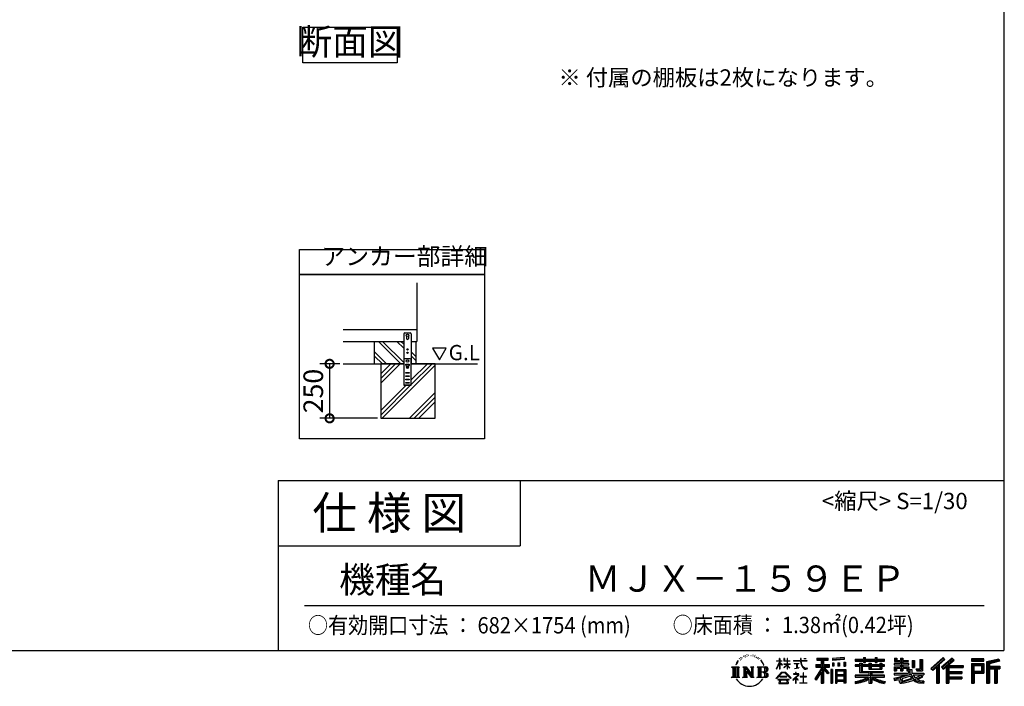
# Model space of a CAD drawing. Extents: x -1468 to 10600, y 6860 to 15353.
# Drawn here: x 6082 to 10600, y 6860 to 9918 of the extents above; entities that cross this region are included whole.
import ezdxf

# ---------------------------------------------------------------- set-up
doc = ezdxf.new("R2010")
doc.units = 0
doc.header["$LTSCALE"] = 20
doc.header["$PDMODE"] = 3
doc.header["$PDSIZE"] = 2
doc.layers.get('0').update_dxf_attribs({"linetype": 'CONTINUOUS'})
doc.layers.get('DEFPOINTS').update_dxf_attribs({"linetype": 'CONTINUOUS'})
for name, color, linetype in [('仕様書枠', 230, 'CONTINUOUS'), ('寸法', 4, 'CONTINUOUS'), ('文字', 7, 'CONTINUOUS'), ('細線', 5, 'CONTINUOUS'), ('部品1', 7, 'CONTINUOUS'), ('Ｇ．Ｌ', 30, 'CONTINUOUS')]:
    doc.layers.add(name, color=color, linetype=linetype)
doc.styles.add('STYLE1', font='isocp.shx', dxfattribs={"bigfont": 'bigfont.shx'})
doc.styles.add('STYLE2', font='MS PGothic.ttf')
doc.dimstyles.new('INABA_S30G', dxfattribs={"dimscale": 30, "dimtxt": 3, "dimasz": 2.5, "dimexe": 1.5, "dimexo": 0.5, "dimgap": 1, "dimtad": 3, "dimdec": 1, "dimdsep": 46, "dimtxsty": 'STYLE1', "dimblk1": 'DOTSMALL', "dimblk2": 'DOTSMALL', "dimsah": 1, "dimcen": 0, "dimclrt": 7, "dimadec": 0, "dimazin": 0, "dimtfac": 1, "dimtdec": 4, "dimtix": 1, "dimtmove": 0, "dimatfit": 3, "dimldrblk": 'DOTSMALL', "dimfxl": 1, "dimtolj": 1, "dimtzin": 0, "dimarcsym": 0})

# ---------------------------------------------------------------- blocks, each defined once
blk = doc.blocks.new('_DOTSMALL')
at = {"color": 0, "linetype": 'ByBlock', "ltscale": 50, "const_width": 0.5}
blk.add_lwpolyline([(-0.0625, 0, 1), (0.0625, 0, 1)], format="xyb", close=True, dxfattribs=at)
blk = doc.blocks.new('*D21')
at = {"layer": 'DEFPOINTS', "color": 0, "ltscale": 50}
for p in [(7566.1, 8339.5), (7503.6, 8089.5), (7738, 8089.5)]:
    blk.add_point(p, dxfattribs=at)
at = {"layer": '寸法', "color": 0, "lineweight": -2, "ltscale": 50}
for p, q in [((7551.1, 8339.5), (7458.6, 8339.5)), ((7503.6, 8339.5), (7503.6, 8089.5)), ((7723, 8089.5), (7458.6, 8089.5))]:
    blk.add_line(p, q, dxfattribs=at)
at = {"layer": '寸法', "color": 0, "lineweight": -2, "ltscale": 50, "xscale": 75, "yscale": 75, "zscale": 75}
for p, rotation in [((7503.6, 8339.5), 90), ((7503.6, 8089.5), 270)]:
    blk.add_blockref('_DOTSMALL', p, dxfattribs=dict(at, rotation=rotation))
at = {"layer": '寸法', "color": 7, "ltscale": 50, "insert": (7428.6, 8214.5), "char_height": 90, "attachment_point": 5, "rotation": 90, "style": 'STYLE1'}
blk.add_mtext('\\A1;250', dxfattribs=at)

msp = doc.modelspace()

# ---------------------------------------------------------------- linework, layer by layer
at = {"layer": '仕様書枠', "ltscale": 50}
for p, q in [((10597.65, 15353.47), (10597.65, 7024.27)), ((7267.65, 7804.27), (7267.65, 7024.27)), ((7267.65, 7804.27), (10597.65, 7804.27)), ((7267.65, 7504.27), (8377.65, 7504.27)), ((-1467.75, 7024.27), (10597.65, 7024.27))]:
    msp.add_line(p, q, dxfattribs=at)
at = {"layer": '仕様書枠', "linetype": 'Continuous', "ltscale": 50}
msp.add_line((8377.65, 7804.27), (8377.65, 7504.27), dxfattribs=at)
at = {"layer": '文字', "ltscale": 50}
for p, q in [((7976.26, 8411.39), (8007.31, 8357.61)), ((8038.36, 8411.39), (7976.26, 8411.39)), ((8007.31, 8357.61), (8038.36, 8411.39))]:
    msp.add_line(p, q, dxfattribs=at)
at = {"layer": '文字', "color": 7, "ltscale": 50}
msp.add_line((7387.65, 7231.31), (10507.65, 7231.31), dxfattribs=at)
at = {"layer": '文字', "ltscale": 0.5}
for p, q in [((9419.86, 7005.44), (9418.3, 7004.52)), ((9445.01, 7004.81), (9446.85, 7004.22)), ((9371.78, 6968.74), (9367.11, 6957.31)), ((9370.45, 6962.58), (9368.16, 6957.31)), ((9375.72, 6970.82), (9370.45, 6962.58)), ((9371.78, 6968.74), (9379.64, 6978.82)), ((9378.98, 6974.71), (9375.72, 6970.82)), ((9384.23, 6988.33), (9383.15, 6984.36)), ((9388.48, 6980.39), (9386.78, 6980.39)), ((9390.39, 6992.06), (9389.62, 6990.51)), ((9393.65, 6984.56), (9391.74, 6984.56)), ((9396.34, 6992.42), (9395.42, 6990.79)), ((9400.24, 6987.18), (9399.25, 6987.25)), ((9402.86, 7000.13), (9402.37, 6999.07)), ((9406.19, 6996.66), (9403.85, 6996.1)), ((9410.72, 7002.47), (9409.73, 7001.19)), ((9412.35, 6994.33), (9410.72, 6994.33)), ((9419.22, 6997.58), (9417.52, 6997.66)), ((9425.95, 7001.34), (9424.04, 7001.26)), ((9437.18, 7001.58), (9438.2, 7001.52)), ((9446.79, 6998.55), (9444.9, 6997.85)), ((9454.27, 6995.85), (9453.24, 6995.69)), ((9454.65, 7002.82), (9455.57, 7001.47)), ((9457.46, 6993.16), (9458.21, 6993.16)), ((9459.46, 6997.37), (9460.05, 6996.77)), ((9462.54, 6991.81), (9459.78, 6991.32)), ((9462.05, 6999.2), (9462.97, 6997.96)), ((9468.59, 6987.76), (9466.59, 6987.65)), ((9469.94, 6994.56), (9470.58, 6992.99)), ((9473.57, 6984.82), (9471.95, 6984.34)), ((9476.06, 6989.68), (9476.7, 6988.44)), ((9486.63, 6974.99), (9481.68, 6981.12)), ((9484.02, 6975.21), (9490.86, 6964.96)), ((9493.61, 6964.09), (9486.63, 6974.99)), ((9490.86, 6964.96), (9494.6, 6958.41)), ((9496.21, 6957.31), (9493.32, 6964.66)), ((9494.6, 6958.41), (9494.91, 6957.31)), ((9554.57, 6940.88), (9568.38, 6971.07)), ((9554.65, 6976.68), (9554.65, 6975.08)), ((9554.65, 6976.68), (9568.38, 6976.68)), ((9568.38, 6975.08), (9554.65, 6975.08)), ((9555.16, 6940.54), (9568.38, 6965.98)), ((9568.38, 6976.68), (9568.38, 6987.09)), ((9569.73, 6987.09), (9568.38, 6987.09)), ((9568.38, 6975.08), (9568.38, 6971.07)), ((9568.38, 6965.98), (9568.38, 6938.75)), ((9569.73, 6987.09), (9569.73, 6976.68)), ((9569.73, 6976.68), (9578.67, 6976.68)), ((9569.73, 6975.08), (9569.73, 6968.24)), ((9578.67, 6975.08), (9569.73, 6975.08)), ((9581.22, 6958.22), (9569.73, 6968.24)), ((9580.29, 6956.71), (9569.73, 6963.66)), ((9569.73, 6963.66), (9569.73, 6938.75)), ((9578.67, 6976.68), (9578.67, 6975.08)), ((9580.29, 6956.71), (9581.22, 6958.22)), ((9587.83, 6946.01), (9602.96, 6959.73)), ((9588.21, 6987.09), (9588.21, 6975.08)), ((9590.82, 6987.09), (9588.21, 6987.09)), ((9602.96, 6975.08), (9588.21, 6975.08)), ((9588.21, 6964.07), (9588.21, 6962.38)), ((9588.21, 6964.07), (9602.96, 6964.07)), ((9588.21, 6962.38), (9602.96, 6962.38)), ((9588.86, 6944.94), (9602.96, 6958.47)), ((9590.82, 6987.09), (9590.82, 6976.68)), ((9590.82, 6976.68), (9602.96, 6976.68)), ((9602.96, 6987.09), (9602.96, 6976.68)), ((9604.31, 6987.09), (9602.96, 6987.09)), ((9602.96, 6975.08), (9602.96, 6964.07)), ((9602.96, 6962.38), (9602.96, 6959.65)), ((9602.96, 6958.53), (9602.96, 6938.75)), ((9604.31, 6976.68), (9604.31, 6987.09)), ((9604.31, 6976.68), (9615.75, 6976.68)), ((9604.31, 6964.07), (9604.31, 6975.08)), ((9615.75, 6975.08), (9604.31, 6975.08)), ((9604.31, 6964.07), (9616.27, 6964.07)), ((9604.31, 6957.99), (9604.31, 6962.38)), ((9604.31, 6962.38), (9616.27, 6962.38)), ((9615.73, 6944.03), (9604.31, 6957.99)), ((9615.75, 6976.68), (9615.75, 6975.08)), ((9616.27, 6964.07), (9616.27, 6962.38)), ((9632.71, 6977.87), (9632.71, 6975.78)), ((9632.71, 6977.87), (9664.29, 6977.87)), ((9664.59, 6975.78), (9632.71, 6975.78)), ((9635.3, 6965.28), (9635.3, 6963.77)), ((9635.3, 6965.28), (9656.38, 6965.28)), ((9645.94, 6963.77), (9635.3, 6963.77)), ((9645.94, 6963.77), (9645.94, 6944.13)), ((9656.38, 6963.77), (9649.76, 6963.77)), ((9649.76, 6963.77), (9649.76, 6944.85)), ((9656.38, 6965.28), (9656.38, 6963.77)), ((9664.29, 6987.09), (9664.29, 6977.87)), ((9668.16, 6987.09), (9664.29, 6987.09)), ((9664.59, 6975.78), (9665.07, 6971.96)), ((9665.07, 6971.96), (9667.71, 6959.54)), ((9667.71, 6959.54), (9670.23, 6953.5)), ((9692.9, 6975.78), (9668.15, 6975.78)), ((9669.02, 6967.73), (9668.15, 6975.78)), ((9668.16, 6977.87), (9668.16, 6987.09)), ((9668.16, 6977.87), (9692.9, 6977.87)), ((9670.79, 6959.91), (9669.02, 6967.73)), ((9674.18, 6953.15), (9670.79, 6959.91)), ((9679.01, 6987.09), (9690.6, 6987.09)), ((9679.01, 6987.09), (9679.01, 6987.04)), ((9679.01, 6987.04), (9690.6, 6987.04)), ((9690.6, 6987.04), (9690.6, 6987.09)), ((9692.9, 6977.87), (9692.9, 6975.78)), ((9734.8, 6959.53), (9758.79, 6959.53)), ((9734.8, 6959.53), (9734.8, 6948.79)), ((9739.97, 6989.38), (9739.97, 6980.2)), ((9739.97, 6989.38), (9790.9, 6989.38)), ((9739.97, 6985.11), (9790.9, 6985.11)), ((9739.97, 6980.2), (9758.79, 6980.2)), ((9758.79, 6980.2), (9758.79, 6959.53)), ((9763.82, 6986.11), (9763.82, 6875.36)), ((9769.37, 6980.2), (9769.37, 6959.53)), ((9769.37, 6980.2), (9790.9, 6980.2)), ((9769.37, 6959.53), (9797.18, 6959.53)), ((9790.9, 6980.2), (9790.9, 6989.38)), ((9797.18, 6948.79), (9797.18, 6959.53)), ((9864.98, 6992.64), (9810.54, 6988.26)), ((9810.54, 6988.26), (9810.54, 6979.12)), ((9864.98, 6986.77), (9810.54, 6982.39)), ((9864.98, 6983.5), (9810.54, 6979.12)), ((9811.23, 6967.52), (9817.93, 6967.52)), ((9811.23, 6967.52), (9811.23, 6952.32)), ((9814.66, 6967.52), (9814.66, 6952.32)), ((9817.93, 6967.52), (9817.93, 6952.32)), ((9834.94, 6967.52), (9843.32, 6967.52)), ((9834.94, 6967.52), (9834.94, 6952.32)), ((9839.21, 6967.52), (9839.21, 6952.32)), ((9843.32, 6967.52), (9843.32, 6952.32)), ((9863.27, 6971.71), (9871.47, 6971.71)), ((9863.27, 6971.71), (9863.27, 6952.32)), ((9864.98, 6992.64), (9864.98, 6983.5)), ((9867.54, 6971.71), (9867.54, 6952.32)), ((9871.47, 6971.71), (9871.47, 6952.32)), ((9915.93, 6984.06), (9915.93, 6975.9)), ((9915.93, 6984.06), (9953.58, 6984.06)), ((9915.93, 6980.8), (10049.52, 6980.8)), ((9915.93, 6975.9), (9953.58, 6975.9)), ((9915.93, 6958.49), (9915.93, 6952.44)), ((9935.7, 6958.49), (9915.93, 6958.49)), ((9935.7, 6965.64), (9935.7, 6958.49)), ((9935.7, 6965.64), (9947.04, 6965.64)), ((9942.27, 6965.64), (9942.27, 6922.89)), ((9947.04, 6965.64), (9947.04, 6958.49)), ((9978.63, 6958.49), (9947.04, 6958.49)), ((9953.58, 6992.91), (9953.58, 6984.06)), ((9953.58, 6992.91), (9962.07, 6992.91)), ((9953.58, 6975.9), (9953.58, 6969.23)), ((9953.58, 6969.23), (9962.07, 6969.23)), ((9957.85, 6992.91), (9957.85, 6969.23)), ((9962.07, 6984.06), (9962.07, 6992.91)), ((9962.07, 6984.06), (10007.09, 6984.06)), ((9962.07, 6975.9), (10007.09, 6975.9)), ((9962.07, 6969.23), (9962.07, 6975.9)), ((9978.63, 6965.64), (9978.63, 6958.49)), ((9978.63, 6965.64), (9988.46, 6965.64)), ((9983.68, 6965.64), (9983.68, 6938.62)), ((9988.46, 6965.64), (9988.46, 6958.49)), ((10027.7, 6958.49), (9988.46, 6958.49)), ((10007.09, 6992.91), (10007.09, 6984.06)), ((10007.09, 6992.91), (10015.58, 6992.91)), ((10007.09, 6975.9), (10007.09, 6969.23)), ((10007.09, 6969.23), (10015.58, 6969.23)), ((10011.36, 6992.91), (10011.36, 6969.23)), ((10015.58, 6984.06), (10015.58, 6992.91)), ((10015.58, 6984.06), (10049.52, 6984.06)), ((10015.58, 6969.23), (10015.58, 6975.9)), ((10015.58, 6975.9), (10049.52, 6975.9)), ((10027.7, 6965.64), (10037.01, 6965.64)), ((10027.7, 6965.64), (10027.7, 6958.49)), ((10032.24, 6965.64), (10032.24, 6938.62)), ((10037.01, 6965.64), (10037.01, 6958.49)), ((10049.52, 6958.49), (10037.01, 6958.49)), ((10049.52, 6975.9), (10049.52, 6984.06)), ((10049.52, 6952.44), (10049.52, 6958.49)), ((10094.18, 6964.48), (10094.18, 6958.17)), ((10123.46, 6964.48), (10094.18, 6964.48)), ((10094.18, 6958.17), (10123.46, 6958.17)), ((10096.36, 6988.96), (10096.36, 6974.08)), ((10096.36, 6988.96), (10105.71, 6988.96)), ((10096.36, 6974.08), (10123.46, 6974.08)), ((10101.13, 6988.96), (10101.13, 6974.08)), ((10105.71, 6988.96), (10105.71, 6979.17)), ((10105.71, 6979.17), (10123.46, 6979.17)), ((10123.46, 6988.96), (10123.46, 6979.17)), ((10123.46, 6988.96), (10134.21, 6988.96)), ((10123.46, 6974.08), (10123.46, 6964.48)), ((10123.46, 6958.17), (10123.46, 6948.88)), ((10128.23, 6988.96), (10128.23, 6930.53)), ((10134.21, 6988.96), (10134.21, 6979.17)), ((10134.21, 6979.17), (10158.04, 6979.17)), ((10134.21, 6974.08), (10134.21, 6964.48)), ((10134.21, 6974.08), (10158.04, 6974.08)), ((10161.85, 6964.48), (10134.21, 6964.48)), ((10134.21, 6958.17), (10161.85, 6958.17)), ((10134.21, 6958.17), (10134.21, 6948.88)), ((10158.04, 6979.17), (10158.04, 6974.08)), ((10161.85, 6958.17), (10161.85, 6964.48)), ((10177.19, 6979.17), (10177.19, 6946.55)), ((10177.19, 6979.17), (10187.95, 6979.17)), ((10181.96, 6979.17), (10181.96, 6946.55)), ((10187.95, 6979.17), (10187.95, 6946.55)), ((10212.23, 6983.45), (10224.39, 6983.45)), ((10212.23, 6983.45), (10212.23, 6940.02)), ((10217.86, 6983.45), (10217.86, 6935.05)), ((10224.39, 6983.45), (10224.39, 6930.53)), ((10318.37, 6991.73), (10262.22, 6942.07)), ((10320.65, 6989.38), (10264.56, 6939.78)), ((10268.58, 6935.82), (10324.89, 6985)), ((10294.15, 6958.15), (10294.15, 6875.36)), ((10300.68, 6959.52), (10327.16, 6982.65)), ((10300.68, 6959.52), (10300.68, 6875.36)), ((10360.72, 6989.33), (10311.43, 6947.3)), ((10363.06, 6987.04), (10313.6, 6944.86)), ((10317.37, 6940.61), (10367.06, 6983.11)), ((10327.16, 6982.65), (10318.37, 6991.73)), ((10340.85, 6956.39), (10369.4, 6980.81)), ((10369.4, 6980.81), (10360.72, 6989.33)), ((10506.26, 6985.63), (10448.24, 6985.63)), ((10448.24, 6985.63), (10448.24, 6974.85)), ((10506.26, 6982.36), (10448.24, 6982.36)), ((10448.24, 6978.12), (10506.26, 6978.12)), ((10448.24, 6974.85), (10506.26, 6974.85)), ((10448.24, 6964.68), (10506.26, 6964.68)), ((10448.24, 6964.68), (10448.24, 6875.36)), ((10451.51, 6961.41), (10503, 6961.41)), ((10451.51, 6961.41), (10451.51, 6875.36)), ((10457.34, 6961.41), (10457.34, 6875.36)), ((10498.32, 6961.41), (10498.32, 6923.75)), ((10503, 6961.41), (10503, 6923.75)), ((10506.26, 6974.85), (10506.26, 6985.63)), ((10506.26, 6964.68), (10506.26, 6920.49)), ((10574.41, 6985.23), (10518.56, 6971.9)), ((10518.56, 6971.9), (10518.56, 6875.36)), ((10575.25, 6982.07), (10521.82, 6969.33)), ((10521.82, 6969.33), (10521.82, 6875.36)), ((10576.42, 6978.07), (10525.09, 6965.82)), ((10525.09, 6965.82), (10525.09, 6875.36)), ((10528.48, 6966.63), (10528.48, 6875.36)), ((10577.18, 6974.89), (10531.74, 6964.05)), ((10531.74, 6964.05), (10531.74, 6952.63)), ((10574.41, 6985.23), (10577.18, 6974.89)), ((9348.37, 6948.92), (9383.62, 6948.92)), ((9348.37, 6948.92), (9353.43, 6944.89)), ((9353.43, 6944.89), (9353.43, 6904.58)), ((9359.96, 6948.92), (9359.96, 6900.69)), ((9366.49, 6948.92), (9366.49, 6900.69)), ((9367.11, 6957.31), (9368.16, 6957.31)), ((9373.02, 6948.92), (9373.02, 6900.69)), ((9383.62, 6948.92), (9379.17, 6945.38)), ((9379.17, 6945.38), (9379.17, 6904.23)), ((9400.34, 6948.92), (9404.58, 6946.47)), ((9400.34, 6948.92), (9415.27, 6948.92)), ((9404.58, 6946.47), (9404.58, 6904.05)), ((9411.11, 6948.92), (9411.11, 6900.69)), ((9411.25, 6948.92), (9442.89, 6904.67)), ((9414.38, 6939.81), (9441.73, 6900.69)), ((9415.27, 6948.92), (9438.98, 6915.75)), ((9417.23, 6930.03), (9437.75, 6900.69)), ((9417.23, 6930.03), (9417.23, 6903)), ((9435.05, 6948.92), (9438.98, 6946.65)), ((9435.05, 6948.92), (9449.48, 6948.92)), ((9438.98, 6946.65), (9438.98, 6915.75)), ((9442.89, 6948.92), (9442.89, 6900.69)), ((9449.48, 6948.92), (9446.15, 6947)), ((9446.15, 6947), (9446.15, 6903.52)), ((9465.49, 6948.92), (9505.92, 6948.92)), ((9465.49, 6948.92), (9469.43, 6946.65)), ((9469.43, 6946.65), (9469.43, 6903.88)), ((9476.46, 6948.92), (9476.46, 6900.69)), ((9482.99, 6948.92), (9482.99, 6900.69)), ((9502.66, 6925.14), (9482.99, 6925.14)), ((9494.91, 6957.31), (9496.21, 6957.31)), ((9552.27, 6896.96), (9576.43, 6925.08)), ((9579.48, 6922.19), (9554.51, 6895.2)), ((9554.57, 6940.88), (9555.16, 6940.54)), ((9569.73, 6938.75), (9568.38, 6938.75)), ((9576.43, 6925.08), (9595.84, 6925.08)), ((9592.88, 6922.19), (9579.48, 6922.19)), ((9587.83, 6946.01), (9588.86, 6944.94)), ((9618.86, 6896.49), (9592.88, 6922.19)), ((9595.84, 6925.08), (9620.91, 6898.38)), ((9604.31, 6938.75), (9602.96, 6938.75)), ((9604.31, 6938.75), (9604.31, 6956.83)), ((9615.03, 6943.36), (9604.31, 6956.83)), ((9615.73, 6944.03), (9615.03, 6943.36)), ((9631.5, 6917.65), (9631.5, 6915.55)), ((9641.46, 6917.65), (9631.5, 6917.65)), ((9631.5, 6915.55), (9646.07, 6915.55)), ((9636.17, 6941.3), (9656.95, 6944.36)), ((9636.17, 6942.28), (9645.94, 6944.13)), ((9636.17, 6942.28), (9636.17, 6941.3)), ((9643.7, 6923.09), (9641.46, 6923.09)), ((9641.46, 6923.09), (9641.46, 6917.65)), ((9643.7, 6917.65), (9643.7, 6923.09)), ((9654.68, 6917.65), (9643.7, 6917.65)), ((9646.07, 6915.55), (9649.04, 6915.01)), ((9649.04, 6915.01), (9651.66, 6911.65)), ((9649.76, 6944.85), (9656.95, 6946.21)), ((9653.67, 6914.38), (9654.12, 6913.81)), ((9654.12, 6914.38), (9653.67, 6914.38)), ((9654.12, 6913.81), (9654.12, 6914.38)), ((9655.31, 6917.6), (9654.68, 6917.65)), ((9656.1, 6917), (9655.31, 6917.6)), ((9657.05, 6916.05), (9656.1, 6917)), ((9656.95, 6946.21), (9656.95, 6944.36)), ((9657.39, 6915.15), (9657.05, 6916.05)), ((9657.39, 6911.04), (9657.39, 6915.15)), ((9670.23, 6953.5), (9674.5, 6946.72)), ((9677.44, 6947.72), (9674.18, 6953.15)), ((9674.5, 6946.72), (9680.17, 6941.55)), ((9678.11, 6922.3), (9676.14, 6922.3)), ((9676.14, 6922.3), (9676.14, 6905.7)), ((9683.53, 6943.07), (9677.44, 6947.72)), ((9678.11, 6905.7), (9678.11, 6922.3)), ((9680.17, 6941.55), (9684.15, 6939.45)), ((9685.84, 6942.23), (9683.53, 6943.07)), ((9684.15, 6939.45), (9686.8, 6938.7)), ((9688.73, 6941.85), (9685.84, 6942.23)), ((9686.8, 6938.7), (9689.39, 6938.7)), ((9691.55, 6942.32), (9688.73, 6941.85)), ((9689.39, 6938.7), (9694.42, 6940.81)), ((9695.23, 6944.77), (9691.55, 6942.32)), ((9694.42, 6940.81), (9696.91, 6942.38)), ((9696.91, 6942.38), (9695.23, 6944.77)), ((9758.79, 6940.19), (9730.05, 6894.1)), ((9763.82, 6942.08), (9732.83, 6892.38)), ((9734.8, 6954.31), (9797.18, 6954.31)), ((9734.8, 6948.79), (9758.79, 6948.79)), ((9758.79, 6924.87), (9736.49, 6889.1)), ((9758.79, 6948.79), (9758.79, 6940.19)), ((9758.79, 6924.87), (9758.79, 6875.36)), ((9793.33, 6920.31), (9763.82, 6953.71)), ((9769.37, 6940.21), (9769.37, 6875.36)), ((9789.61, 6917.3), (9769.37, 6940.21)), ((9795.78, 6922.47), (9772.53, 6948.79)), ((9772.53, 6948.79), (9797.18, 6948.79)), ((9795.78, 6922.47), (9789.61, 6917.3)), ((9811.06, 6938.07), (9803.71, 6938.07)), ((9803.71, 6938.07), (9803.71, 6875.36)), ((9807.79, 6938.07), (9807.79, 6875.36)), ((9811.06, 6938.07), (9811.06, 6875.36)), ((9817.93, 6952.32), (9811.23, 6952.32)), ((9825.1, 6938.07), (9871.6, 6938.07)), ((9825.1, 6938.07), (9825.1, 6875.36)), ((9828.37, 6933.8), (9868.33, 6933.8)), ((9828.37, 6933.8), (9828.37, 6875.36)), ((9863.93, 6928.93), (9831.57, 6928.93)), ((9831.57, 6928.93), (9831.57, 6912.14)), ((9843.32, 6952.32), (9834.94, 6952.32)), ((9863.27, 6952.32), (9871.47, 6952.32)), ((9863.93, 6928.93), (9863.93, 6912.14)), ((9868.33, 6933.8), (9868.33, 6875.36)), ((9871.6, 6938.07), (9871.6, 6875.36)), ((10049.52, 6955.22), (9915.93, 6955.22)), ((9915.93, 6952.44), (9935.7, 6952.44)), ((9935.7, 6952.44), (9935.7, 6922.89)), ((9935.7, 6922.89), (9978.58, 6922.89)), ((9947.04, 6952.44), (9947.04, 6928.6)), ((9947.04, 6952.44), (9978.63, 6952.44)), ((9947.04, 6928.6), (10043.04, 6928.6)), ((9978.58, 6922.89), (9978.58, 6911.3)), ((9978.63, 6952.44), (9978.63, 6938.62)), ((9978.63, 6938.62), (10037.01, 6938.62)), ((9984.94, 6928.6), (9984.94, 6875.36)), ((9988.46, 6952.44), (9988.46, 6940.87)), ((9988.46, 6952.44), (10027.7, 6952.44)), ((9988.46, 6940.87), (10027.7, 6940.87)), ((9991.47, 6922.89), (10043.04, 6922.89)), ((9991.47, 6922.89), (9991.47, 6911.3)), ((10027.7, 6952.44), (10027.7, 6940.87)), ((10037.01, 6952.44), (10037.01, 6938.62)), ((10037.01, 6952.44), (10049.52, 6952.44)), ((10043.04, 6928.6), (10043.04, 6922.89)), ((10094.18, 6948.88), (10094.18, 6930.53)), ((10094.18, 6948.88), (10123.46, 6948.88)), ((10094.18, 6930.53), (10104.14, 6930.53)), ((10094.18, 6919.81), (10094.18, 6912.25)), ((10094.18, 6919.81), (10159.43, 6919.81)), ((10172.48, 6915.29), (10094.43, 6889.7)), ((10098.95, 6948.88), (10098.95, 6930.53)), ((10104.14, 6942.93), (10104.14, 6930.53)), ((10104.14, 6942.93), (10123.46, 6942.93)), ((10123.46, 6942.93), (10123.46, 6930.53)), ((10123.46, 6930.53), (10134.21, 6930.53)), ((10134.21, 6948.88), (10161.85, 6948.88)), ((10134.21, 6942.93), (10134.21, 6930.53)), ((10134.21, 6942.93), (10152.58, 6942.93)), ((10152.58, 6942.93), (10152.58, 6930.53)), ((10152.58, 6930.53), (10159.43, 6930.53)), ((10157.35, 6948.88), (10157.35, 6930.53)), ((10159.43, 6930.53), (10159.43, 6919.81)), ((10161.85, 6948.88), (10161.85, 6937.93)), ((10161.85, 6937.93), (10174.66, 6937.93)), ((10165.96, 6937.93), (10165.96, 6913.15)), ((10172.48, 6915.29), (10183.56, 6892.83)), ((10174.66, 6937.93), (10174.66, 6919.81)), ((10174.66, 6919.81), (10230.27, 6919.81)), ((10177.19, 6946.55), (10187.95, 6946.55)), ((10193.64, 6940.02), (10197.46, 6930.53)), ((10193.64, 6940.02), (10212.23, 6940.02)), ((10196.14, 6935.05), (10217.86, 6935.05)), ((10197.46, 6930.53), (10224.39, 6930.53)), ((10230.27, 6919.81), (10230.27, 6912.25)), ((10262.22, 6942.07), (10270.92, 6933.53)), ((10270.92, 6933.53), (10288.12, 6948.55)), ((10288.12, 6948.55), (10288.12, 6875.36)), ((10311.43, 6947.3), (10319.54, 6938.17)), ((10319.54, 6938.17), (10333.19, 6949.84)), ((10333.19, 6949.84), (10333.19, 6875.36)), ((10336.45, 6956.93), (10336.45, 6875.36)), ((10340.85, 6956.39), (10411.45, 6956.39)), ((10341.72, 6951.59), (10411.45, 6951.59)), ((10341.72, 6951.45), (10341.72, 6875.36)), ((10341.72, 6924.25), (10405.34, 6924.25)), ((10344.99, 6947.07), (10344.99, 6928.65)), ((10344.99, 6947.07), (10411.45, 6947.07)), ((10344.99, 6928.65), (10405.34, 6928.65)), ((10344.99, 6919.73), (10405.34, 6919.73)), ((10344.99, 6919.73), (10344.99, 6904.09)), ((10405.34, 6928.65), (10405.34, 6919.73)), ((10411.45, 6956.39), (10411.45, 6947.07)), ((10457.34, 6923.75), (10503, 6923.75)), ((10460.6, 6955.99), (10495.05, 6955.99)), ((10460.6, 6930.19), (10460.6, 6955.99)), ((10460.6, 6930.19), (10495.05, 6930.19)), ((10460.6, 6920.49), (10506.26, 6920.49)), ((10460.6, 6920.49), (10460.6, 6875.36)), ((10495.05, 6955.99), (10495.05, 6930.19)), ((10528.48, 6949.37), (10578.68, 6949.37)), ((10528.48, 6944.11), (10578.68, 6944.11)), ((10531.74, 6952.63), (10578.68, 6952.63)), ((10531.74, 6940.85), (10531.74, 6875.36)), ((10531.74, 6940.85), (10555.03, 6940.85)), ((10555.03, 6940.85), (10555.03, 6875.36)), ((10558.3, 6944.11), (10558.3, 6875.36)), ((10563.81, 6944.11), (10563.81, 6875.36)), ((10567.07, 6940.85), (10567.07, 6875.36)), ((10567.07, 6940.85), (10578.68, 6940.85)), ((10578.68, 6952.63), (10578.68, 6940.85)), ((9346.7, 6900.69), (9353.43, 6904.58)), ((9385.29, 6900.69), (9346.7, 6900.69)), ((9385.29, 6900.69), (9379.17, 6904.23)), ((9398.76, 6900.69), (9404.58, 6904.05)), ((9421.22, 6900.69), (9398.76, 6900.69)), ((9421.22, 6900.69), (9417.23, 6903)), ((9451.06, 6900.69), (9437.75, 6900.69)), ((9451.06, 6900.69), (9446.15, 6903.52)), ((9463.91, 6900.69), (9469.43, 6903.88)), ((9505.59, 6900.69), (9463.91, 6900.69)), ((9554.51, 6895.2), (9552.27, 6896.96)), ((9559.73, 6891.76), (9559.73, 6889.27)), ((9612.19, 6891.76), (9559.73, 6891.76)), ((9559.73, 6889.27), (9569.98, 6889.27)), ((9569.98, 6889.27), (9565.18, 6874.85)), ((9565.18, 6874.85), (9565.18, 6873.8)), ((9565.18, 6873.8), (9565.76, 6873.6)), ((9565.76, 6873.6), (9607.37, 6873.6)), ((9569.83, 6905.97), (9569.83, 6903.34)), ((9601.56, 6905.97), (9569.83, 6905.97)), ((9569.83, 6903.34), (9601.56, 6903.34)), ((9570.94, 6882.7), (9570.65, 6879.49)), ((9570.65, 6879.49), (9572.85, 6875.97)), ((9574.4, 6889.27), (9570.94, 6882.7)), ((9572.85, 6875.97), (9601.81, 6875.97)), ((9574.4, 6889.27), (9600.22, 6889.27)), ((9604.03, 6882.35), (9600.22, 6889.27)), ((9601.56, 6903.34), (9601.56, 6905.97)), ((9601.81, 6875.97), (9603.76, 6878.57)), ((9608.91, 6878.27), (9602.21, 6889.27)), ((9602.21, 6889.27), (9612.19, 6889.27)), ((9603.76, 6878.57), (9604.03, 6882.35)), ((9607.37, 6873.6), (9608.48, 6873.87)), ((9608.48, 6873.87), (9608.99, 6874.29)), ((9609.15, 6876.98), (9608.91, 6878.27)), ((9608.99, 6874.29), (9609.24, 6875.21)), ((9609.24, 6875.21), (9609.15, 6876.98)), ((9612.19, 6889.27), (9612.19, 6891.76)), ((9620.91, 6898.38), (9618.86, 6896.49)), ((9651.01, 6908.4), (9629.68, 6890.53)), ((9629.68, 6890.53), (9631.06, 6888.91)), ((9631.06, 6888.91), (9641.46, 6897.12)), ((9641.46, 6897.12), (9641.46, 6874.13)), ((9641.46, 6874.13), (9643.83, 6874.13)), ((9642.95, 6899.2), (9657.39, 6911.04)), ((9653.51, 6890.15), (9642.95, 6899.2)), ((9643.83, 6896.38), (9652.24, 6888.82)), ((9643.83, 6874.13), (9643.83, 6896.38)), ((9651.66, 6911.65), (9651.01, 6908.4)), ((9652.24, 6888.82), (9653.51, 6890.15)), ((9661.26, 6876.36), (9676.14, 6876.36)), ((9661.26, 6874.27), (9661.26, 6876.36)), ((9693.13, 6874.27), (9661.26, 6874.27)), ((9662.72, 6905.7), (9662.72, 6903.47)), ((9676.14, 6905.7), (9662.72, 6905.7)), ((9662.72, 6903.47), (9676.14, 6903.47)), ((9676.14, 6903.47), (9676.14, 6876.36)), ((9691.66, 6905.7), (9678.11, 6905.7)), ((9678.11, 6903.47), (9691.66, 6903.47)), ((9678.11, 6876.36), (9678.11, 6903.47)), ((9678.11, 6876.36), (9693.13, 6876.36)), ((9691.66, 6903.47), (9691.66, 6905.7)), ((9693.13, 6876.36), (9693.13, 6874.27)), ((9730.05, 6894.1), (9736.49, 6889.1)), ((9758.79, 6875.36), (9769.37, 6875.36)), ((9803.71, 6875.36), (9811.06, 6875.36)), ((9825.1, 6875.36), (9831.57, 6875.36)), ((9868.33, 6908.87), (9828.37, 6908.87)), ((9868.33, 6885.61), (9828.37, 6885.61)), ((9863.93, 6912.14), (9831.57, 6912.14)), ((9831.57, 6906.25), (9831.57, 6888.87)), ((9863.93, 6906.25), (9831.57, 6906.25)), ((9863.93, 6888.87), (9831.57, 6888.87)), ((9863.93, 6882.99), (9831.57, 6882.99)), ((9831.57, 6882.99), (9831.57, 6875.36)), ((9863.93, 6906.25), (9863.93, 6888.87)), ((9863.93, 6882.99), (9863.93, 6875.36)), ((9871.6, 6875.36), (9863.93, 6875.36)), ((9915.93, 6911.3), (9915.93, 6902.88)), ((9978.58, 6911.3), (9915.93, 6911.3)), ((10049.52, 6908.03), (9915.93, 6908.03)), ((9915.93, 6902.88), (9976.17, 6902.88)), ((9915.93, 6882.53), (9915.93, 6872.54)), ((9978.58, 6892.9), (9978.58, 6875.36)), ((9978.58, 6875.36), (9991.47, 6875.36)), ((10049.52, 6911.3), (9991.47, 6911.3)), ((9991.47, 6892.9), (9991.47, 6875.36)), ((9993.88, 6902.88), (10049.52, 6902.88)), ((10049.52, 6902.88), (10049.52, 6911.3)), ((10053.1, 6882.69), (10050.42, 6873.11)), ((10092.17, 6896.83), (10120.27, 6903.46)), ((10092.17, 6896.83), (10095.51, 6886.31)), ((10094.18, 6912.25), (10163.2, 6912.25)), ((10095.51, 6886.31), (10116.95, 6891.05)), ((10118.07, 6880.65), (10116.95, 6891.05)), ((10119.41, 6875.81), (10118.07, 6880.65)), ((10123.87, 6873.19), (10119.41, 6875.81)), ((10120.27, 6903.46), (10147.59, 6912.25)), ((10121.75, 6898.65), (10126.29, 6878.22)), ((10128.27, 6872.99), (10123.87, 6873.19)), ((10126.29, 6878.22), (10182.07, 6895.84)), ((10140.67, 6874.93), (10128.27, 6872.99)), ((10168.97, 6906.82), (10129.41, 6894.29)), ((10129.41, 6894.29), (10131.83, 6883.39)), ((10131.83, 6883.39), (10175.06, 6896.87)), ((10158.46, 6879.71), (10140.67, 6874.93)), ((10182.92, 6887.35), (10158.46, 6879.71)), ((10175.06, 6896.87), (10168.97, 6906.82)), ((10181.26, 6912.25), (10220.62, 6912.25)), ((10181.26, 6912.25), (10190.69, 6896.87)), ((10190.69, 6881.07), (10182.92, 6887.35)), ((10193.82, 6886.09), (10183.56, 6892.83)), ((10222.43, 6905.87), (10188.34, 6889.69)), ((10218.72, 6911.34), (10190.69, 6896.87)), ((10207.01, 6874.43), (10190.69, 6881.07)), ((10217.78, 6877.52), (10193.82, 6886.09)), ((10224.49, 6902.83), (10201.43, 6890.29)), ((10213.32, 6884.92), (10201.43, 6890.29)), ((10228.37, 6872.47), (10207.01, 6874.43)), ((10222.54, 6883.8), (10213.32, 6884.92)), ((10229.41, 6877.52), (10217.78, 6877.52)), ((10218.11, 6912.25), (10230.27, 6912.25)), ((10218.72, 6911.34), (10224.49, 6902.83)), ((10230.77, 6884.15), (10222.54, 6883.8)), ((10230.77, 6884.15), (10228.37, 6872.47)), ((10288.12, 6875.36), (10300.68, 6875.36)), ((10333.19, 6875.36), (10344.99, 6875.36)), ((10341.72, 6899.29), (10405.34, 6899.29)), ((10344.99, 6904.09), (10405.34, 6904.09)), ((10344.99, 6894.77), (10405.34, 6894.77)), ((10344.99, 6894.77), (10344.99, 6875.36)), ((10405.34, 6904.09), (10405.34, 6894.77)), ((10448.24, 6875.36), (10460.6, 6875.36)), ((10518.56, 6875.36), (10531.74, 6875.36)), ((10555.03, 6875.36), (10567.07, 6875.36))]:
    msp.add_line(p, q, dxfattribs=at)
for centre, radius, start, end in [((9488.7, 6912.67), 12.7, 289.4126, 79.22825), ((9488.7, 6937.31), 12.7, 286.58307, 66.12997), ((9488.7, 6937.31), 19.23, 300.59273, 37.14423), ((9488.7, 6912.67), 19.23, 321.4818, 59.40731), ((9505.59, 6911.28), 10.59, 270, 89.30053), ((9505.92, 6938.66), 10.26, 269.30053, 90), ((9505.59, 6911.28), 7.32, 307.06326, 43.56636), ((9505.92, 6938.66), 6.99, 315.58894, 53.40256), ((9430.33, 6930.31), 70.05, 210.28568, 329.71432), ((9888.04, 7064.41), 184, 278.71857, 298.61752), ((9888.04, 7066.73), 191.18, 278.38912, 300.45558), ((9888.04, 7064.97), 194.44, 278.24722, 297.7523), ((10082.01, 7066.23), 191.18, 239.48449, 260.75704), ((10082.01, 7064.97), 194.44, 242.2477, 260.64995), ((10082.01, 7064.41), 184, 241.38248, 261.00562)]:
    msp.add_arc(centre, radius, start, end, dxfattribs=at)
at = {"layer": '細線'}
for p, q in [((7830.22, 8339.53), (7727.22, 8442.53)), ((7843.5, 8345.07), (7746.04, 8442.53)), ((7843.5, 8410.77), (7811.74, 8442.53)), ((7843.5, 8429.59), (7830.56, 8442.53)), ((7764.52, 8339.53), (7710, 8394.05)), ((7745.7, 8339.53), (7710, 8375.22)), ((7900, 8373.09), (7878.5, 8394.59)), ((7900, 8354.27), (7878.5, 8375.77))]:
    msp.add_line(p, q, dxfattribs=at)
at = {"layer": '細線', "ltscale": 50}
for p, q in [((7784.34, 8339.53), (7738, 8293.19)), ((7805.55, 8339.53), (7738, 8271.98)), ((7826.76, 8339.53), (7738, 8250.77)), ((7988, 8332.85), (7744.68, 8089.53)), ((7973.46, 8339.53), (7878.5, 8244.56)), ((7952.25, 8339.53), (7878.5, 8265.78)), ((7854.25, 8241.53), (7738, 8125.28)), ((7875.46, 8241.53), (7738, 8104.06)), ((7988, 8207.36), (7870.16, 8089.53)), ((7988, 8186.15), (7891.38, 8089.53)), ((7988, 8164.94), (7912.59, 8089.53))]:
    msp.add_line(p, q, dxfattribs=at)
at = {"layer": '部品1', "ltscale": 50}
for p, q in [((7906, 8497.53), (7906, 8710.76)), ((7566.11, 8497.53), (7906, 8497.53)), ((7904, 8497.53), (7904, 8442.53)), ((7566.11, 8442.53), (7843.5, 8442.53)), ((7710, 8339.53), (7710, 8442.53)), ((7878.5, 8442.53), (7904, 8442.53)), ((7900, 8442.53), (7900, 8439.53)), ((7900, 8439.53), (7900, 8339.53)), ((7900, 8339.53), (7878.5, 8339.53))]:
    msp.add_line(p, q, dxfattribs=at)
at = {"layer": '部品1'}
for p, q in [((7843.5, 8476.53), (7843.5, 8341.83)), ((7848.5, 8481.53), (7873.5, 8481.53)), ((7857, 8466.72), (7857, 8455.53)), ((7865, 8466.72), (7865, 8455.53)), ((7878.5, 8476.53), (7878.5, 8341.83)), ((7873.5, 8363.03), (7848.5, 8363.03)), ((7843.5, 8358.03), (7843.5, 8241.53)), ((7853.5, 8337.53), (7868.5, 8337.53)), ((7853.5, 8334.53), (7853.5, 8337.53)), ((7853.5, 8336.83), (7868.5, 8336.83)), ((7854, 8334.53), (7853.5, 8334.53)), ((7854, 8336.83), (7854, 8331.53)), ((7857, 8328.53), (7865, 8328.53)), ((7868, 8336.83), (7868, 8331.53)), ((7868.5, 8334.53), (7868, 8334.53)), ((7868.5, 8337.53), (7868.5, 8334.53)), ((7878.5, 8241.53), (7878.5, 8358.03)), ((7853.5, 8299.03), (7868.5, 8299.03)), ((7853.5, 8296.03), (7853.5, 8299.03)), ((7868.5, 8296.03), (7853.5, 8296.03)), ((7853.5, 8284.03), (7868.5, 8284.03)), ((7853.5, 8281.03), (7853.5, 8284.03)), ((7868.5, 8281.03), (7853.5, 8281.03)), ((7853.5, 8269.03), (7868.5, 8269.03)), ((7853.5, 8266.03), (7853.5, 8269.03)), ((7868.5, 8299.03), (7868.5, 8296.03)), ((7868.5, 8284.03), (7868.5, 8281.03)), ((7868.5, 8269.03), (7868.5, 8266.03)), ((7843.5, 8243.83), (7878.5, 8243.83)), ((7843.5, 8241.53), (7878.5, 8241.53)), ((7868.5, 8266.03), (7853.5, 8266.03)), ((7853.5, 8254.03), (7868.5, 8254.03)), ((7853.5, 8251.03), (7853.5, 8254.03)), ((7868.5, 8251.03), (7853.5, 8251.03)), ((7868.5, 8254.03), (7868.5, 8251.03))]:
    msp.add_line(p, q, dxfattribs=at)
at = {"layer": '部品1', "ltscale": 50}
for points in [[(7380.63, 9883.87), (7813.57, 9883.87), (7813.57, 9719.51), (7380.63, 9719.51)], [(7364.72, 8863.62), (8215.05, 8863.62), (8215.05, 8749.99), (7364.72, 8749.99)], [(7364.72, 8749.99), (8215.05, 8749.99), (8215.05, 7995.27), (7364.72, 7995.27)]]:
    msp.add_lwpolyline(points, close=True, dxfattribs=at)
msp.add_lwpolyline([(7843.5, 8339.53), (7738, 8339.53), (7738, 8089.53), (7988, 8089.53), (7988, 8339.53), (7878.5, 8339.53)], dxfattribs=at)
for centre in [(7861, 8470.53), (7861, 8352.03)]:
    msp.add_circle(centre, 5.53, dxfattribs=at)
at = {"layer": '部品1'}
for centre, radius in [((7861, 8405.53), 3), ((7861, 8405.53), 2), ((7861, 8390.53), 3), ((7861, 8390.53), 2), ((7861, 8322.03), 4)]:
    msp.add_circle(centre, radius, dxfattribs=at)
for centre, radius, start, end in [((7848.5, 8476.53), 5, 90, 180), ((7861, 8455.53), 4, 180, 0), ((7873.5, 8476.53), 5, 0, 90), ((7848.5, 8358.03), 5, 90, 180), ((7873.5, 8358.03), 5, 0, 90), ((7857, 8331.53), 3, 180, 270), ((7865, 8331.53), 3, 270, 0)]:
    msp.add_arc(centre, radius, start, end, dxfattribs=at)
at = {"layer": 'Ｇ．Ｌ'}
for p, q in [((7566.11, 8339.53), (7843.5, 8339.53)), ((7878.5, 8339.53), (8182.78, 8339.53))]:
    msp.add_line(p, q, dxfattribs=at)

# ---------------------------------------------------------------- texts
at = {"layer": '仕様書枠', "color": 7, "ltscale": 50, "style": 'STYLE2', "width": 0.9}
for s, p in [('○有効開口寸法 ： 682×1754 (mm)', (7404.31, 7102.71)), ('○床面積 ： 1.38㎡(0.42坪) \u3000', (9077.86, 7104.13))]:
    msp.add_text(s, height=75, dxfattribs=at).set_placement(p)
at = {"layer": '文字', "color": 7, "ltscale": 50, "style": 'STYLE2'}
for s, height, p in [('※ 付属の棚板は2枚になります。', 75, (8553.68, 9615.31)), ('仕 様 図', 150, (7424.29, 7580.66)), ('<縮尺> S=1/30', 75, (9762.21, 7672.76)), ('機種名', 120, (7547.26, 7289.26)), ('ＭＪＸ－１５９ＥＰ', 120, (8674.45, 7294.23)), ("'11.02A", 0.4, (10597.7, 7024.14))]:
    msp.add_text(s, height=height, dxfattribs=at).set_placement(p)
at = {"layer": '部品1', "style": 'STYLE1'}
msp.add_text('G.L', height=70, dxfattribs=at).set_placement((8049.72, 8355.92))
at = {"layer": '部品1', "color": 7, "ltscale": 50, "style": 'STYLE1'}
for s, insert, char_height, attachment_point in [('断面図', (7597.1, 9801.69), 120, 5), ('アンカー部詳細', (7466.35, 8767.65), 80, 7)]:
    msp.add_mtext(s, dxfattribs=dict(at, insert=insert, char_height=char_height, attachment_point=attachment_point))

# ---------------------------------------------------------------- dimensions: what is measured, and where the dimension line sits
at = {"layer": '寸法', "ltscale": 50}
dim = msp.add_linear_dim(base=(7503.6, 8089.53), p1=(7566.11, 8339.53), p2=(7738, 8089.53), angle=90, dimstyle='INABA_S30G', dxfattribs=at)
dim.commit()
dim.dimension.update_dxf_attribs({"geometry": '*D21', "text_midpoint": (7428.59, 8214.53)})

doc.saveas('drawing.dxf')
